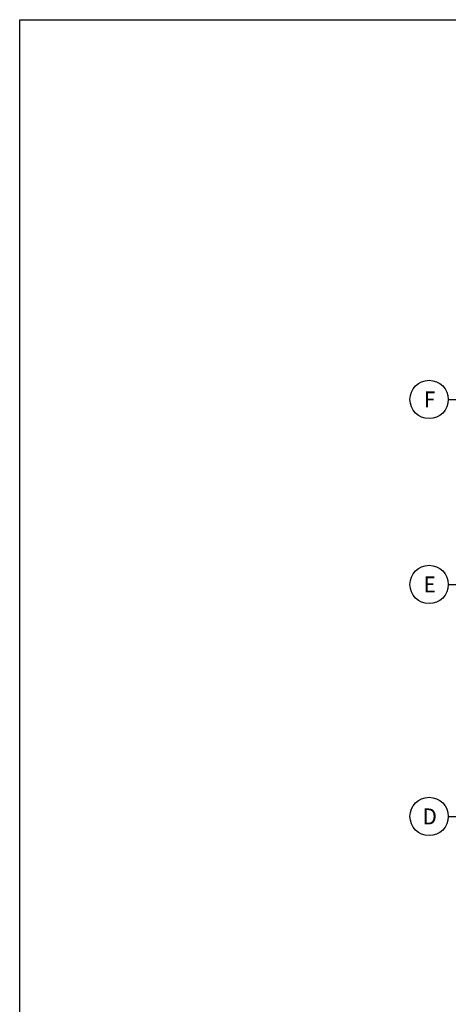
# Model space of a CAD drawing. Units: millimetres. Extents: x 135 to 312, y 97 to 399.
# Drawn here: x 195 to 208, y 155 to 185 of the extents above; entities that cross this region are included whole.
import ezdxf
from ezdxf.enums import TextEntityAlignment as Align

# ---------------------------------------------------------------- set-up
doc = ezdxf.new("R2010")
doc.units = ezdxf.units.MM
doc.linetypes.add('PHANTOM2', pattern=[1.25, 0.625, -0.125, 0.125, -0.125, 0.125, -0.125])
doc.layers.add('AGR', color=8, linetype='PHANTOM2')
doc.layers.add('X-AWA', color=1, linetype='Continuous')
doc.styles.add('ARQ', font='SIMPLEX.shx')

# ---------------------------------------------------------------- blocks, each defined once
blk = doc.blocks.new('N-Ejes-sub')
at = {"linetype": 'Continuous'}
blk.add_circle((-0.018, 0), 0.6, dxfattribs=at)
at = {"style": 'ARQ', "width": 0.95}
for height, p in [(0.5, (-0.154, 0)), (0.25, (0.244, -0.13))]:
    blk.add_attdef('N°-E', text='', height=height, dxfattribs=at).set_placement(p, align=Align.MIDDLE_CENTER)

msp = doc.modelspace()

# ---------------------------------------------------------------- linework, layer by layer
at = {"color": 1}
for p, q in [((194.5206, 96.59778), (194.5206, 185.3579)), ((194.5206, 185.3579), (300.52423, 185.3579))]:
    msp.add_line(p, q, dxfattribs=at)
at = {"layer": 'AGR'}
for p, q in [((207.93173, 173.47258), (277.00457, 173.47258)), ((207.93173, 160.42258), (249.79708, 160.42258))]:
    msp.add_line(p, q, dxfattribs=at)
at = {"layer": 'X-AWA', "color": 8}
msp.add_line((207.93173, 167.68258), (240.64104, 167.68258), dxfattribs=at)

# ---------------------------------------------------------------- block references
at = {"layer": 'AGR'}
ref = msp.add_blockref('N-Ejes-sub', (207.34958, 173.47258), dxfattribs=at)
ref.add_attrib('N°-E', 'F', dxfattribs={"layer": '0', "height": 0.5, "style": 'ARQ', "width": 0.95}).set_placement((207.34958, 173.47258), align=Align.MIDDLE_CENTER)
ref = msp.add_blockref('N-Ejes-sub', (207.34958, 167.68258), dxfattribs=at)
ref.add_attrib('N°-E', 'E', dxfattribs={"layer": '0', "height": 0.5, "style": 'ARQ', "width": 0.95}).set_placement((207.34958, 167.68258), align=Align.MIDDLE_CENTER)
ref = msp.add_blockref('N-Ejes-sub', (207.34958, 160.42258), dxfattribs=at)
ref.add_attrib('N°-E', 'D', dxfattribs={"layer": '0', "height": 0.5, "style": 'ARQ', "width": 0.95}).set_placement((207.34958, 160.42258), align=Align.MIDDLE_CENTER)

doc.saveas('drawing.dxf')
